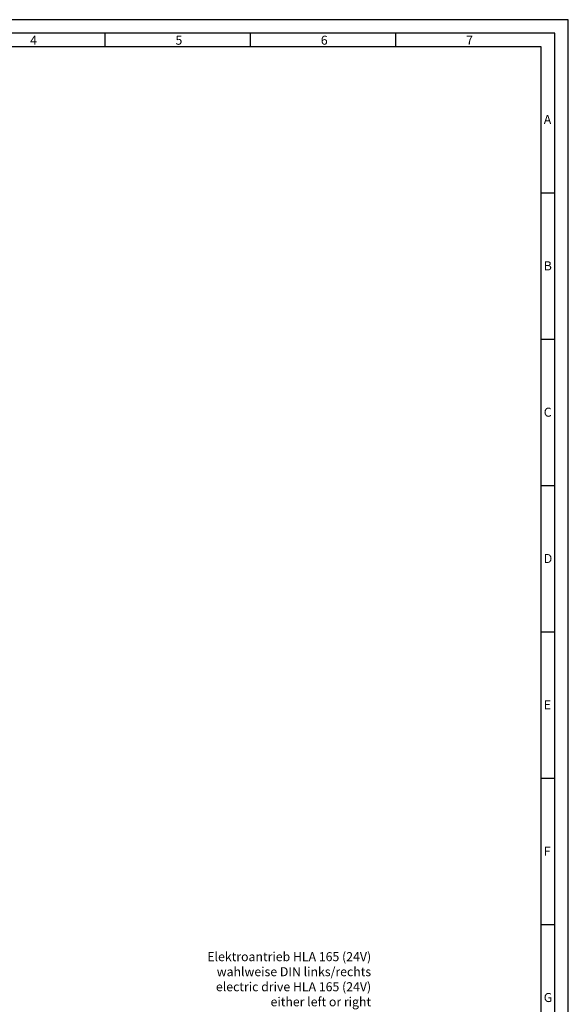
# Model space of a CAD drawing. Extents: x 1417 to 3549, y 7585 to 9858.
# Drawn here: x 3245 to 3549, y 9312 to 9858 of the extents above; entities that cross this region are included whole.
import ezdxf

# ---------------------------------------------------------------- set-up
doc = ezdxf.new("R2010")
doc.units = 0
doc.header["$MEASUREMENT"] = 0
doc.layers.get('0').update_dxf_attribs({"linetype": 'CONTINUOUS'})
doc.styles.add('Arial', font='arial.ttf')
doc.styles.add('ISO9', font='simplex')

msp = doc.modelspace()

# ---------------------------------------------------------------- linework, layer by layer
for p, q in [((3292.089064980153, 9842.94209176746), (3292.089064980153, 9850.44209176746)), ((3372.660464980152, 9842.94209176746), (3372.660464980152, 9850.44209176746)), ((3453.231864980152, 9842.94209176746), (3453.231864980152, 9850.44209176746)), ((3541.303464980153, 9761.84209176746), (3533.803464980153, 9761.84209176746)), ((3541.303464980153, 9680.74209176746), (3533.803464980153, 9680.74209176746)), ((3541.303464980153, 9599.642091767459), (3533.803464980153, 9599.642091767459)), ((3541.303464980153, 9518.54209176746), (3533.803464980153, 9518.54209176746)), ((3541.303464980153, 9437.44209176746), (3533.803464980153, 9437.44209176746)), ((3541.303464980153, 9356.34209176746), (3533.803464980153, 9356.34209176746))]:
    msp.add_line(p, q)
for points in [[(2954.803464980153, 9016.94209176746), (3548.803464980153, 9016.94209176746), (3548.803464980153, 9857.94209176746), (2954.803464980153, 9857.94209176746)], [(2962.303464980153, 9024.44209176746), (3541.303464980153, 9024.44209176746), (3541.303464980153, 9850.44209176746), (2962.303464980153, 9850.44209176746)], [(2969.803464980153, 9031.94209176746), (3533.803464980153, 9031.94209176746), (3533.803464980153, 9842.94209176746), (2969.803464980153, 9842.94209176746)]]:
    msp.add_lwpolyline(points, close=True)

# ---------------------------------------------------------------- texts
at = {"char_height": 5, "attachment_point": 1, "style": 'Arial'}
for s, insert in [('4', (3250.471832924619, 9849.080584342715)), ('5', (3331.043232924619, 9849.080584342715)), ('6', (3411.614632924619, 9849.080584342715)), ('7', (3492.186032924619, 9849.080584342715)), ('A', (3535.200804841065, 9805.11793118019)), ('B', (3535.200804841065, 9724.017931180191)), ('C', (3535.200804841065, 9642.91793118019)), ('D', (3535.200804841065, 9561.81793118019)), ('E', (3535.200804841065, 9480.717931180192)), ('F', (3535.200804841065, 9399.61793118019)), ('G', (3535.200804841065, 9318.517931180191))]:
    msp.add_mtext(s, dxfattribs=dict(at, insert=insert))
at = {"color": 1, "insert": (3439.485845100518, 9341.155391541786), "char_height": 5, "attachment_point": 3, "style": 'ISO9'}
msp.add_mtext('Elektroantrieb HLA 165 (24V)\\Pwahlweise DIN links/rechts\\Pelectric drive HLA 165 (24V)\\Peither left or right', dxfattribs=at)

doc.saveas('drawing.dxf')
